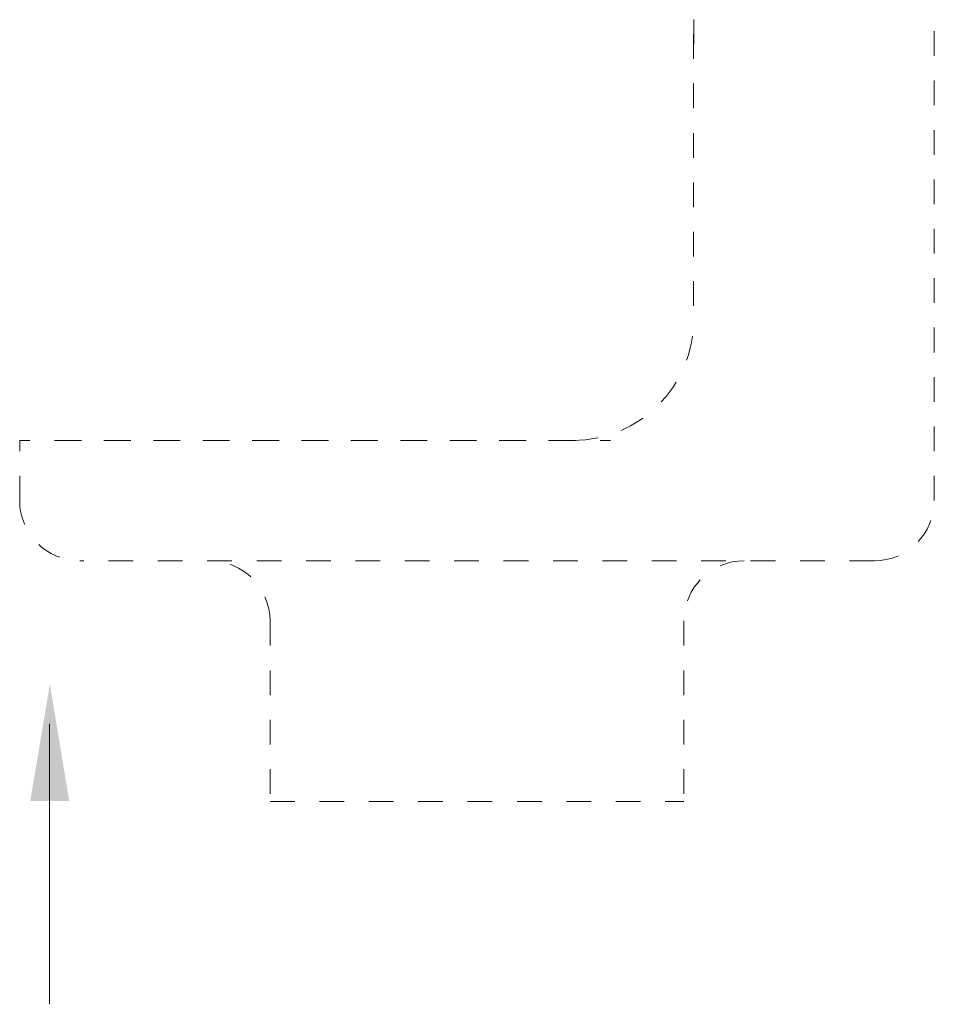
# Model space of a CAD drawing. Extents: x 28.6 to 55.6, y 7.9 to 34.3.
# Drawn here: x 48.1 to 51.8, y 14.5 to 18.5 of the extents above; entities that cross this region are included whole.
import ezdxf

# ---------------------------------------------------------------- set-up
doc = ezdxf.new("R2010")
doc.units = 0
doc.header["$MEASUREMENT"] = 0
doc.linetypes.add('DASHED', pattern=[0.2, 0.1, -0.1])
doc.layers.get('0').update_dxf_attribs({"linetype": 'CONTINUOUS'})

msp = doc.modelspace()

# ---------------------------------------------------------------- linework, layer by layer
at = {"color": 7, "linetype": 'DASHED', "lineweight": 20}
for p, q in [((51.8082, 16.5358), (51.8082, 21.6518)), ((50.8351, 18.3836), (50.8351, 19.217)), ((50.8337, 18.4237), (50.8337, 17.2666)), ((50.3464, 16.7794), (48.1051, 16.7794)), ((48.1051, 16.5358), (48.1051, 16.7794)), ((48.2551, 16.7794), (50.4965, 16.7794)), ((51.5646, 16.2921), (48.3487, 16.2921)), ((49.1186, 16.0485), (49.1186, 15.3176)), ((50.7947, 16.0485), (50.7947, 15.3176)), ((49.1186, 15.3176), (50.7947, 15.3176))]:
    msp.add_line(p, q, dxfattribs=at)
at = {"color": 7, "lineweight": 20}
msp.add_line((48.226, 14.4967), (48.226, 15.6315), dxfattribs=at)
at = {"color": 7, "linetype": 'DASHED', "lineweight": 20}
for centre, radius, start, end in [((50.3464, 17.2666), 0.4872, 270, 360), ((48.3487, 16.5358), 0.2436, 180, 270), ((51.5646, 16.5358), 0.2436, 270, 360), ((48.875, 16.0485), 0.2436, 360, 90), ((51.0383, 16.0485), 0.2436, 90, 180)]:
    msp.add_arc(centre, radius, start, end, dxfattribs=at)
at = {"color": 7, "lineweight": 20}
msp.add_solid([(48.148, 15.3201), (48.3055, 15.3199), (48.2273, 15.7925)], dxfattribs=at)

doc.saveas('drawing.dxf')
